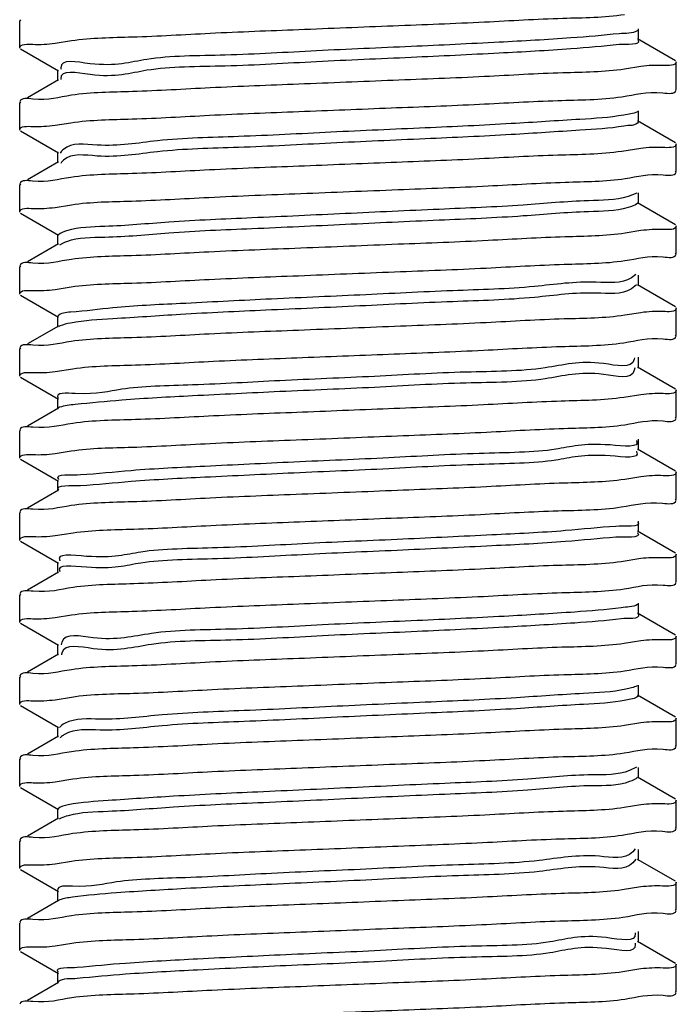
# Model space of a CAD drawing. Extents: x -1069802 to 3709200, y -1510837 to 973127.
# Drawn here: x 999316 to 999360, y -1281757 to -1281691 of the extents above; entities that cross this region are included whole.
import ezdxf

# ---------------------------------------------------------------- set-up
doc = ezdxf.new("R2010")
doc.units = 0
doc.header["$LTSCALE"] = 1000
doc.header["$MEASUREMENT"] = 0

msp = doc.modelspace()

# ---------------------------------------------------------------- linework, layer by layer
at = {"color": 0, "linetype": 'Continuous'}
for p, q in [((999316.091, -1281691.323), (999316.039, -1281691.383)), ((999316.039, -1281693.203), (999316.039, -1281691.383)), ((999357.209, -1281692.657), (999357.209, -1281691.929)), ((999318.393, -1281692.884), (999319.481, -1281692.709)), ((999359.68, -1281694.054), (999357.151, -1281692.59)), ((999316.091, -1281693.263), (999318.62, -1281694.727)), ((999359.731, -1281695.934), (999359.731, -1281694.114)), ((999318.562, -1281694.66), (999318.562, -1281695.388)), ((999357.378, -1281694.433), (999356.294, -1281694.608)), ((999318.62, -1281695.32), (999316.55, -1281696.519)), ((999318.779, -1281695.258), (999318.783, -1281695.294)), ((999359.68, -1281695.994), (999359.731, -1281695.934)), ((999316.091, -1281696.785), (999316.039, -1281696.844)), ((999316.039, -1281698.665), (999316.039, -1281696.844)), ((999357.209, -1281698.119), (999357.209, -1281697.391)), ((999318.392, -1281698.343), (999319.443, -1281698.173)), ((999359.68, -1281699.515), (999357.151, -1281698.051)), ((999316.091, -1281698.725), (999318.62, -1281700.189)), ((999359.731, -1281701.396), (999359.731, -1281699.575)), ((999318.562, -1281700.121), (999318.562, -1281700.849)), ((999357.373, -1281699.883), (999356.104, -1281700.083)), ((999318.62, -1281700.782), (999316.55, -1281701.98)), ((999318.832, -1281700.795), (999318.767, -1281700.88)), ((999318.85, -1281700.774), (999318.832, -1281700.795)), ((999359.68, -1281701.455), (999359.731, -1281701.396)), ((999316.091, -1281702.246), (999316.039, -1281702.306)), ((999316.039, -1281704.126), (999316.039, -1281702.306)), ((999357.109, -1281702.853), (999356.522, -1281703.084)), ((999357.209, -1281703.58), (999357.209, -1281702.852)), ((999359.68, -1281704.977), (999357.151, -1281703.513)), ((999316.091, -1281704.186), (999318.62, -1281705.65)), ((999318.394, -1281703.807), (999319.486, -1281703.631)), ((999357.379, -1281705.359), (999356.337, -1281705.528)), ((999359.731, -1281706.857), (999359.731, -1281705.037)), ((999318.562, -1281705.583), (999318.562, -1281706.311)), ((999318.62, -1281706.243), (999316.55, -1281707.442)), ((999318.769, -1281706.27), (999318.68, -1281706.326)), ((999318.8, -1281706.253), (999318.769, -1281706.27)), ((999359.68, -1281706.917), (999359.731, -1281706.857)), ((999316.091, -1281707.708), (999316.039, -1281707.767)), ((999316.039, -1281709.588), (999316.039, -1281707.767)), ((999357.042, -1281708.278), (999356.753, -1281708.503)), ((999357.209, -1281709.042), (999357.209, -1281708.314)), ((999318.393, -1281709.268), (999319.465, -1281709.095)), ((999357.085, -1281708.954), (999356.753, -1281709.231)), ((999359.68, -1281710.438), (999357.151, -1281708.974)), ((999316.091, -1281709.648), (999318.62, -1281711.112)), ((999359.731, -1281712.319), (999359.731, -1281710.498)), ((999318.562, -1281711.044), (999318.562, -1281711.773)), ((999357.378, -1281710.818), (999356.306, -1281710.992)), ((999318.62, -1281711.705), (999316.55, -1281712.903)), ((999318.723, -1281711.702), (999318.639, -1281711.74)), ((999359.68, -1281712.378), (999359.731, -1281712.319)), ((999316.091, -1281713.169), (999316.039, -1281713.229)), ((999316.039, -1281715.049), (999316.039, -1281713.229)), ((999356.958, -1281713.818), (999356.938, -1281713.921)), ((999357.209, -1281714.503), (999357.209, -1281713.775)), ((999318.395, -1281714.736), (999319.568, -1281714.549)), ((999356.964, -1281714.489), (999356.938, -1281714.649)), ((999359.68, -1281715.9), (999357.151, -1281714.436)), ((999316.091, -1281715.109), (999318.62, -1281716.573)), ((999359.731, -1281717.78), (999359.731, -1281715.96)), ((999318.562, -1281716.506), (999318.562, -1281717.234)), ((999357.377, -1281716.276), (999356.237, -1281716.458)), ((999318.62, -1281717.166), (999316.55, -1281718.365)), ((999318.688, -1281717.118), (999318.612, -1281717.151)), ((999359.68, -1281717.84), (999359.731, -1281717.78)), ((999316.091, -1281718.631), (999316.039, -1281718.69)), ((999316.039, -1281720.511), (999316.039, -1281718.69)), ((999357.209, -1281719.965), (999357.209, -1281719.237)), ((999359.68, -1281721.361), (999357.151, -1281719.897)), ((999316.091, -1281720.571), (999318.62, -1281722.035)), ((999318.393, -1281720.191), (999319.464, -1281720.018)), ((999357.378, -1281721.741), (999356.301, -1281721.915)), ((999359.731, -1281723.242), (999359.731, -1281721.421)), ((999318.562, -1281721.967), (999318.562, -1281722.696)), ((999318.62, -1281722.628), (999316.55, -1281723.826)), ((999359.68, -1281723.302), (999359.731, -1281723.242)), ((999316.091, -1281724.092), (999316.039, -1281724.152)), ((999316.039, -1281725.972), (999316.039, -1281724.152)), ((999357.209, -1281725.426), (999357.209, -1281724.698)), ((999318.396, -1281725.66), (999319.588, -1281725.47)), ((999359.68, -1281726.823), (999357.151, -1281725.359)), ((999316.091, -1281726.032), (999318.62, -1281727.496)), ((999357.372, -1281727.189), (999356.071, -1281727.393)), ((999359.731, -1281728.703), (999359.731, -1281726.883)), ((999318.562, -1281727.429), (999318.562, -1281728.157)), ((999318.62, -1281728.089), (999316.55, -1281729.288)), ((999359.68, -1281728.763), (999359.731, -1281728.703)), ((999316.091, -1281729.554), (999316.039, -1281729.613)), ((999316.039, -1281731.434), (999316.039, -1281729.613)), ((999357.209, -1281730.888), (999357.209, -1281730.16)), ((999318.393, -1281731.114), (999319.477, -1281730.94)), ((999359.68, -1281732.284), (999357.151, -1281730.82)), ((999316.091, -1281731.494), (999318.62, -1281732.958)), ((999359.731, -1281734.165), (999359.731, -1281732.344)), ((999318.562, -1281732.89), (999318.562, -1281733.619)), ((999357.377, -1281732.662), (999356.27, -1281732.84)), ((999318.62, -1281733.551), (999316.55, -1281734.75)), ((999318.831, -1281733.508), (999318.813, -1281733.587)), ((999359.68, -1281734.225), (999359.731, -1281734.165)), ((999316.091, -1281735.015), (999316.039, -1281735.075)), ((999316.039, -1281736.895), (999316.039, -1281735.075)), ((999357.209, -1281736.349), (999357.209, -1281735.621)), ((999359.68, -1281737.746), (999357.151, -1281736.282)), ((999316.091, -1281736.955), (999318.62, -1281738.419)), ((999318.393, -1281736.577), (999319.491, -1281736.4)), ((999357.378, -1281738.125), (999356.292, -1281738.3)), ((999359.731, -1281739.626), (999359.731, -1281737.806)), ((999318.562, -1281738.352), (999318.562, -1281739.08)), ((999318.62, -1281739.012), (999316.55, -1281740.211)), ((999318.805, -1281739.042), (999318.723, -1281739.115)), ((999318.83, -1281739.022), (999318.805, -1281739.042)), ((999359.68, -1281739.686), (999359.731, -1281739.626)), ((999316.091, -1281740.477), (999316.039, -1281740.536)), ((999316.039, -1281742.357), (999316.039, -1281740.536)), ((999357.087, -1281741.065), (999356.625, -1281741.297)), ((999357.209, -1281741.811), (999357.209, -1281741.083)), ((999318.396, -1281742.044), (999319.584, -1281741.855)), ((999359.68, -1281743.207), (999357.151, -1281741.743)), ((999316.091, -1281742.417), (999318.62, -1281743.881)), ((999359.731, -1281745.088), (999359.731, -1281743.267)), ((999318.562, -1281743.813), (999318.562, -1281744.542)), ((999357.377, -1281743.585), (999356.273, -1281743.763)), ((999318.62, -1281744.474), (999316.55, -1281745.673)), ((999318.747, -1281744.491), (999318.66, -1281744.537)), ((999318.782, -1281744.475), (999318.747, -1281744.491)), ((999359.68, -1281745.148), (999359.731, -1281745.088)), ((999316.091, -1281745.938), (999316.039, -1281745.998)), ((999316.039, -1281747.819), (999316.039, -1281745.998)), ((999356.997, -1281746.516), (999356.837, -1281746.715)), ((999357.209, -1281747.272), (999357.209, -1281746.544)), ((999318.393, -1281747.499), (999319.478, -1281747.324)), ((999357.03, -1281747.186), (999356.837, -1281747.443)), ((999359.68, -1281748.669), (999357.151, -1281747.205)), ((999316.091, -1281747.878), (999318.62, -1281749.342)), ((999359.731, -1281750.549), (999359.731, -1281748.729)), ((999318.562, -1281749.275), (999318.562, -1281750.003)), ((999357.374, -1281749.039), (999356.138, -1281749.234)), ((999318.62, -1281749.936), (999316.55, -1281751.134)), ((999318.705, -1281749.906), (999318.623, -1281749.941)), ((999359.68, -1281750.609), (999359.731, -1281750.549)), ((999316.091, -1281751.4), (999316.039, -1281751.46)), ((999316.039, -1281753.28), (999316.039, -1281751.46)), ((999357.209, -1281752.734), (999357.209, -1281752.006)), ((999356.996, -1281752.105), (999357.001, -1281752.133)), ((999359.68, -1281754.13), (999357.151, -1281752.666)), ((999316.091, -1281753.34), (999318.62, -1281754.804)), ((999318.394, -1281752.963), (999319.514, -1281752.783)), ((999356.987, -1281752.795), (999357.001, -1281752.861)), ((999357.375, -1281754.503), (999356.183, -1281754.693)), ((999359.731, -1281756.011), (999359.731, -1281754.19)), ((999318.562, -1281754.736), (999318.562, -1281755.465)), ((999318.62, -1281755.397), (999316.55, -1281756.596)), ((999359.68, -1281756.071), (999359.731, -1281756.011))]:
    msp.add_line(p, q, dxfattribs=at)
for points, start_tangent, end_tangent in [([(999319.481, -1281692.709), (999323.538, -1281692.461), (999328.711, -1281692.215), (999334.607, -1281691.969), (999340.899, -1281691.718), (999346.965, -1281691.465), (999352.181, -1281691.218), (999356.294, -1281690.967)], (0.989081, 0.147371), (0.989041, 0.147641)), ([(999355.921, -1281692.248), (999352.724, -1281692.533), (999347.944, -1281692.818), (999342.092, -1281693.104), (999335.79, -1281693.389), (999329.712, -1281693.674), (999324.506, -1281693.959), (999320.727, -1281694.244), (999318.779, -1281694.529), (999318.791, -1281694.608)], (-0.994402, -0.105662), (0.22131, -0.975204)), ([(999357.172, -1281692.026), (999355.921, -1281692.248)], (-0.7979, -0.60279), (-0.994402, -0.105662)), ([(999316.039, -1281693.203), (999316.917, -1281692.956)], (0, 1), (0.999346, -0.036148)), ([(999316.917, -1281692.956), (999318.393, -1281692.884)], (0.999346, -0.036148), (0.990823, 0.135165)), ([(999355.921, -1281692.976), (999352.724, -1281693.262), (999347.944, -1281693.547), (999342.092, -1281693.832), (999335.79, -1281694.117), (999329.712, -1281694.402), (999324.506, -1281694.687), (999320.727, -1281694.973), (999318.779, -1281695.258)], (-0.994402, -0.105662), (0.089672, -0.995971)), ([(999357.185, -1281692.679), (999357.194, -1281692.691), (999355.921, -1281692.976)], (0.666242, -0.745735), (-0.994402, -0.105662)), ([(999358.86, -1281694.36), (999357.378, -1281694.433)], (-0.99937, 0.035504), (-0.990761, -0.135622)), ([(999359.731, -1281694.114), (999358.86, -1281694.36)], (0, -1), (-0.99937, 0.035504)), ([(999356.294, -1281694.608), (999352.181, -1281694.859), (999346.965, -1281695.106), (999340.899, -1281695.359), (999334.607, -1281695.61), (999328.711, -1281695.856), (999323.538, -1281696.102), (999319.481, -1281696.35)], (-0.989041, -0.147641), (-0.989081, -0.147371)), ([(999319.481, -1281696.35), (999316.917, -1281696.597), (999316.05, -1281696.771)], (-0.989081, -0.147371), (-0.307172, -0.951654)), ([(999356.104, -1281696.442), (999358.831, -1281696.184), (999359.721, -1281696.007)], (0.989245, 0.146266), (0.297147, 0.954832)), ([(999319.443, -1281698.173), (999323.518, -1281697.923), (999328.661, -1281697.678), (999334.603, -1281697.431), (999340.756, -1281697.185), (999346.638, -1281696.941), (999351.85, -1281696.697), (999356.104, -1281696.442)], (0.989075, 0.147416), (0.989245, 0.146266)), ([(999356.244, -1281697.666), (999353.323, -1281697.951), (999348.754, -1281698.237), (999343.026, -1281698.522), (999336.75, -1281698.807), (999330.595, -1281699.092), (999325.218, -1281699.377), (999321.192, -1281699.662), (999318.946, -1281699.948), (999318.732, -1281700.21)], (-0.983804, -0.179247), (-0.462473, -0.886634)), ([(999357.142, -1281697.441), (999356.244, -1281697.666)], (-0.886938, -0.461889), (-0.983804, -0.179247)), ([(999316.894, -1281698.421), (999318.392, -1281698.343)], (0.999434, -0.033647), (0.990385, 0.138338)), ([(999357.205, -1281698.117), (999356.244, -1281698.395)], (-0.397683, -0.917523), (-0.983804, -0.179247)), ([(999316.039, -1281698.665), (999316.894, -1281698.421)], (0, 1), (0.999434, -0.033647)), ([(999356.244, -1281698.395), (999353.323, -1281698.68), (999348.754, -1281698.965), (999343.026, -1281699.25), (999336.75, -1281699.535), (999330.595, -1281699.82), (999325.218, -1281700.106), (999321.192, -1281700.391), (999318.946, -1281700.676), (999318.85, -1281700.774)], (-0.983804, -0.179247), (-0.66302, -0.748601)), ([(999359.731, -1281699.575), (999358.831, -1281699.825)], (0, -1), (-0.999201, 0.039963)), ([(999356.104, -1281700.083), (999351.85, -1281700.338), (999346.638, -1281700.582), (999340.756, -1281700.826), (999334.603, -1281701.072), (999328.661, -1281701.319), (999323.518, -1281701.564), (999319.443, -1281701.814)], (-0.989245, -0.146266), (-0.989075, -0.147416)), ([(999358.831, -1281699.825), (999357.373, -1281699.883)], (-0.999201, 0.039963), (-0.99245, -0.122653)), ([(999356.337, -1281701.887), (999358.866, -1281701.641), (999359.721, -1281701.469)], (0.989074, 0.147423), (0.312691, 0.949855)), ([(999319.443, -1281701.814), (999316.894, -1281702.062), (999316.051, -1281702.233)], (-0.989075, -0.147416), (-0.317122, -0.948385)), ([(999319.486, -1281703.631), (999323.469, -1281703.387), (999328.62, -1281703.142), (999334.737, -1281702.887), (999341.213, -1281702.628), (999347.213, -1281702.378), (999352.334, -1281702.133), (999356.337, -1281701.887)], (0.989159, 0.146849), (0.989074, 0.147423)), ([(999356.522, -1281703.084), (999353.883, -1281703.37), (999349.537, -1281703.655), (999343.949, -1281703.94), (999337.713, -1281704.225), (999331.496, -1281704.51), (999325.961, -1281704.795), (999321.698, -1281705.081), (999319.161, -1281705.366), (999318.628, -1281705.643)], (-0.956192, -0.292739), (-0.671026, -0.741434)), ([(999357.164, -1281703.538), (999356.522, -1281703.813)], (-0.689068, -0.724696), (-0.956192, -0.292739)), ([(999316.039, -1281704.126), (999316.92, -1281703.879)], (0, 1), (0.999337, -0.036416)), ([(999316.92, -1281703.879), (999318.394, -1281703.807)], (0.999337, -0.036416), (0.990859, 0.1349)), ([(999356.522, -1281703.813), (999353.883, -1281704.098), (999349.537, -1281704.383), (999343.949, -1281704.668), (999337.713, -1281704.953), (999331.496, -1281705.239), (999325.961, -1281705.524), (999321.698, -1281705.809), (999319.161, -1281706.094), (999318.8, -1281706.253)], (-0.956192, -0.292739), (-0.882688, -0.469959)), ([(999356.337, -1281705.528), (999352.334, -1281705.774), (999347.213, -1281706.019), (999341.213, -1281706.269), (999334.737, -1281706.528), (999328.62, -1281706.783), (999323.469, -1281707.028), (999319.486, -1281707.272)], (-0.989074, -0.147423), (-0.989159, -0.146849)), ([(999358.866, -1281705.282), (999357.379, -1281705.359)], (-0.999403, 0.034545), (-0.99035, -0.138591)), ([(999359.731, -1281705.037), (999358.866, -1281705.282)], (0, -1), (-0.999403, 0.034545)), ([(999319.486, -1281707.272), (999316.92, -1281707.52), (999316.05, -1281707.694)], (-0.989159, -0.146849), (-0.305988, -0.952035)), ([(999319.465, -1281709.095), (999323.502, -1281708.847), (999328.655, -1281708.602), (999334.581, -1281708.355), (999340.987, -1281708.099), (999347.086, -1281707.845), (999352.268, -1281707.598), (999356.306, -1281707.351)], (0.98908, 0.147378), (0.989075, 0.147412)), ([(999356.306, -1281707.351), (999358.857, -1281707.104), (999359.721, -1281706.93)], (0.989075, 0.147412), (0.308973, 0.951071)), ([(999356.753, -1281708.503), (999354.403, -1281708.788), (999350.291, -1281709.073), (999344.856, -1281709.358), (999338.677, -1281709.643), (999332.413, -1281709.928), (999326.734, -1281710.214), (999322.244, -1281710.499), (999319.422, -1281710.784), (999318.578, -1281711.057)], (-0.846853, -0.531828), (-0.623472, -0.781846)), ([(999316.039, -1281709.588), (999316.913, -1281709.341)], (0, 1), (0.999367, -0.035584)), ([(999316.913, -1281709.341), (999318.393, -1281709.268)], (0.999367, -0.035584), (0.990658, 0.136367)), ([(999356.753, -1281709.231), (999354.403, -1281709.516), (999350.291, -1281709.801), (999344.856, -1281710.086), (999338.677, -1281710.372), (999332.413, -1281710.657), (999326.734, -1281710.942), (999322.244, -1281711.227), (999319.422, -1281711.512), (999318.723, -1281711.702)], (-0.846853, -0.531828), (-0.930165, -0.367142)), ([(999358.857, -1281710.745), (999357.378, -1281710.818)], (-0.999365, 0.035635), (-0.990664, -0.136329)), ([(999359.731, -1281710.498), (999358.857, -1281710.745)], (0, -1), (-0.999365, 0.035635)), ([(999356.306, -1281710.992), (999352.268, -1281711.239), (999347.086, -1281711.486), (999340.987, -1281711.74), (999334.581, -1281711.996), (999328.655, -1281712.243), (999323.502, -1281712.488), (999319.465, -1281712.736)], (-0.989075, -0.147412), (-0.98908, -0.147378)), ([(999319.465, -1281712.736), (999316.913, -1281712.982), (999316.05, -1281713.156)], (-0.98908, -0.147378), (-0.309079, -0.951036)), ([(999356.237, -1281712.817), (999358.862, -1281712.565), (999359.721, -1281712.392)], (0.989154, 0.146885), (0.310543, 0.950559)), ([(999319.568, -1281714.549), (999323.746, -1281714.296), (999328.937, -1281714.051), (999334.855, -1281713.805), (999340.966, -1281713.561), (999346.893, -1281713.315), (999352.075, -1281713.07), (999356.237, -1281712.817)], (0.989183, 0.146685), (0.989154, 0.146885)), ([(999356.938, -1281713.921), (999354.882, -1281714.206), (999351.014, -1281714.491), (999345.745, -1281714.776), (999339.638, -1281715.061), (999333.344, -1281715.347), (999327.534, -1281715.632), (999322.829, -1281715.917), (999319.729, -1281716.202), (999318.566, -1281716.487), (999318.572, -1281716.499)], (-0.267154, -0.963654), (0.566746, -0.823892)), ([(999316.916, -1281714.802), (999318.395, -1281714.736)], (0.999317, -0.036952), (0.991539, 0.129808)), ([(999356.938, -1281714.649), (999354.882, -1281714.934), (999351.014, -1281715.219), (999345.745, -1281715.505), (999339.638, -1281715.79), (999333.344, -1281716.075), (999327.534, -1281716.36), (999322.829, -1281716.645), (999319.729, -1281716.93), (999318.688, -1281717.118)], (-0.267154, -0.963654), (-0.94265, -0.333784)), ([(999316.039, -1281715.049), (999316.916, -1281714.802)], (0, 1), (0.999317, -0.036952)), ([(999359.731, -1281715.96), (999358.862, -1281716.206)], (0, -1), (-0.999356, 0.035889)), ([(999356.237, -1281716.458), (999352.075, -1281716.711), (999346.893, -1281716.956), (999340.966, -1281717.202), (999334.855, -1281717.446), (999328.937, -1281717.692), (999323.746, -1281717.937), (999319.568, -1281718.19)], (-0.989154, -0.146885), (-0.989183, -0.146685)), ([(999358.862, -1281716.206), (999357.377, -1281716.276)], (-0.999356, 0.035889), (-0.991224, -0.132195)), ([(999356.301, -1281718.274), (999358.856, -1281718.027), (999359.721, -1281717.853)], (0.989077, 0.1474), (0.308461, 0.951237)), ([(999319.568, -1281718.19), (999316.916, -1281718.443), (999316.05, -1281718.617)], (-0.989183, -0.146685), (-0.306875, -0.95175)), ([(999319.464, -1281720.018), (999323.516, -1281719.77), (999328.71, -1281719.522), (999334.807, -1281719.268), (999341.189, -1281719.014), (999347.096, -1281718.767), (999352.256, -1281718.522), (999356.301, -1281718.274)], (0.989064, 0.147486), (0.989077, 0.1474)), ([(999357.072, -1281719.334), (999357.075, -1281719.339), (999355.32, -1281719.624), (999351.705, -1281719.909), (999346.615, -1281720.194), (999340.595, -1281720.48), (999334.286, -1281720.765), (999328.36, -1281721.05), (999323.451, -1281721.335), (999320.081, -1281721.62)], (0.5147, -0.85737), (-0.998091, -0.061754)), ([(999357.072, -1281719.334), (999357.078, -1281719.344)], (0.514699, -0.857371), (0.482423, -0.875938)), ([(999316.039, -1281720.511), (999316.912, -1281720.264)], (0, 1), (0.99937, -0.035485)), ([(999316.912, -1281720.264), (999318.393, -1281720.191)], (0.99937, -0.035485), (0.990648, 0.136442)), ([(999357.075, -1281720.067), (999355.32, -1281720.352), (999351.705, -1281720.638), (999346.615, -1281720.923), (999340.595, -1281721.208), (999334.286, -1281721.493), (999328.36, -1281721.778), (999323.451, -1281722.063), (999320.081, -1281722.349)], (0.499807, -0.866137), (-0.998091, -0.061754)), ([(999357.067, -1281720.055), (999357.075, -1281720.067)], (0.536578, -0.84385), (0.499807, -0.866137)), ([(999320.081, -1281721.62), (999318.611, -1281721.905), (999318.619, -1281721.914)], (-0.998091, -0.061754), (0.682704, -0.730695)), ([(999356.301, -1281721.915), (999352.256, -1281722.163), (999347.096, -1281722.408), (999341.189, -1281722.655), (999334.807, -1281722.909), (999328.71, -1281723.163), (999323.516, -1281723.411), (999319.464, -1281723.659)], (-0.989077, -0.1474), (-0.989064, -0.147486)), ([(999358.856, -1281721.668), (999357.378, -1281721.741)], (-0.999359, 0.03579), (-0.990711, -0.135984)), ([(999359.731, -1281721.421), (999358.856, -1281721.668)], (0, -1), (-0.999359, 0.03579)), ([(999320.081, -1281722.349), (999318.612, -1281722.635)], (-0.998091, -0.061754), (0.631649, -0.775254)), ([(999319.464, -1281723.659), (999316.912, -1281723.905), (999316.05, -1281724.079)], (-0.989064, -0.147486), (-0.309519, -0.950893)), ([(999319.588, -1281725.47), (999323.632, -1281725.225), (999328.748, -1281724.982), (999334.654, -1281724.736), (999340.76, -1281724.492), (999346.696, -1281724.246), (999351.864, -1281724.004), (999356.071, -1281723.752)], (0.989262, 0.146152), (0.98929, 0.145962)), ([(999356.071, -1281723.752), (999358.812, -1281723.495), (999359.721, -1281723.314)], (0.98929, 0.145962), (0.289685, 0.957122)), ([(999355.713, -1281725.042), (999352.361, -1281725.327), (999347.464, -1281725.613), (999341.545, -1281725.898), (999335.237, -1281726.183), (999329.21, -1281726.468), (999324.109, -1281726.753), (999320.478, -1281727.038), (999318.703, -1281727.324), (999318.712, -1281727.339)], (-0.9978, -0.066302), (0.512916, -0.858439)), ([(999357.163, -1281724.756), (999355.713, -1281725.042)], (0.631496, -0.775379), (-0.9978, -0.066302)), ([(999316.039, -1281725.972), (999316.941, -1281725.722)], (0, 1), (0.999228, -0.039277)), ([(999316.941, -1281725.722), (999318.396, -1281725.66)], (0.999228, -0.039277), (0.991813, 0.127699)), ([(999355.713, -1281725.771), (999352.361, -1281726.056), (999347.464, -1281726.341), (999341.545, -1281726.626), (999335.237, -1281726.911), (999329.21, -1281727.196), (999324.109, -1281727.482), (999320.478, -1281727.767), (999318.703, -1281728.052)], (-0.9978, -0.066302), (0.470028, -0.882652)), ([(999357.156, -1281725.476), (999357.164, -1281725.485), (999355.713, -1281725.771)], (0.685578, -0.727999), (-0.9978, -0.066302)), ([(999358.812, -1281727.136), (999357.372, -1281727.189)], (-0.999122, 0.041894), (-0.992805, -0.119744)), ([(999359.731, -1281726.883), (999358.812, -1281727.136)], (0, -1), (-0.999122, 0.041894)), ([(999356.071, -1281727.393), (999351.864, -1281727.645), (999346.696, -1281727.887), (999340.76, -1281728.133), (999334.654, -1281728.377), (999328.748, -1281728.623), (999323.632, -1281728.866), (999319.588, -1281729.111)], (-0.98929, -0.145962), (-0.989262, -0.146152)), ([(999318.701, -1281728.048), (999318.703, -1281728.052)], (0.457514, -0.889202), (0.470027, -0.882652)), ([(999319.588, -1281729.111), (999316.941, -1281729.363), (999316.05, -1281729.541)], (-0.989262, -0.146152), (-0.296953, -0.954892)), ([(999356.27, -1281729.199), (999358.859, -1281728.95), (999359.721, -1281728.776)], (0.98906, 0.147515), (0.309217, 0.950991)), ([(999319.477, -1281730.94), (999323.522, -1281730.692), (999328.695, -1281730.446), (999334.604, -1281730.2), (999340.844, -1281729.951), (999346.894, -1281729.699), (999352.123, -1281729.452), (999356.27, -1281729.199)], (0.989096, 0.14727), (0.98906, 0.147515)), ([(999356.063, -1281730.461), (999352.981, -1281730.746), (999348.288, -1281731.031), (999342.487, -1281731.316), (999336.194, -1281731.601), (999330.082, -1281731.886), (999324.802, -1281732.172), (999320.918, -1281732.457), (999318.843, -1281732.742), (999318.804, -1281732.917)], (-0.99091, -0.134523), (-0.110682, -0.993856)), ([(999357.157, -1281730.239), (999356.063, -1281730.461)], (-0.872777, -0.488119), (-0.99091, -0.134523)), ([(999316.914, -1281731.187), (999318.393, -1281731.114)], (0.999358, -0.035813), (0.990763, 0.135601)), ([(999357.201, -1281730.893), (999357.206, -1281730.904), (999356.063, -1281731.189)], (0.530135, -0.847913), (-0.99091, -0.134523)), ([(999316.039, -1281731.434), (999316.914, -1281731.187)], (0, 1), (0.999358, -0.035813)), ([(999356.063, -1281731.189), (999352.981, -1281731.474), (999348.288, -1281731.759), (999342.487, -1281732.044), (999336.194, -1281732.329), (999330.082, -1281732.615), (999324.802, -1281732.9), (999320.918, -1281733.185), (999318.843, -1281733.47), (999318.837, -1281733.49)], (-0.99091, -0.134523), (-0.301481, -0.953472)), ([(999359.731, -1281732.344), (999358.859, -1281732.591)], (0, -1), (-0.999355, 0.035916)), ([(999356.27, -1281732.84), (999352.123, -1281733.093), (999346.894, -1281733.34), (999340.844, -1281733.592), (999334.604, -1281733.841), (999328.695, -1281734.087), (999323.522, -1281734.333), (999319.477, -1281734.581)], (-0.98906, -0.147515), (-0.989096, -0.14727)), ([(999358.859, -1281732.591), (999357.377, -1281732.662)], (-0.999355, 0.035916), (-0.990975, -0.13405)), ([(999318.837, -1281733.49), (999318.831, -1281733.508)], (-0.301482, -0.953472), (-0.278626, -0.9604)), ([(999356.292, -1281734.659), (999358.855, -1281734.412), (999359.721, -1281734.238)], (0.989086, 0.147338), (0.307926, 0.95141)), ([(999319.477, -1281734.581), (999316.914, -1281734.828), (999316.05, -1281735.002)], (-0.989096, -0.14727), (-0.308488, -0.951228)), ([(999319.491, -1281736.4), (999323.619, -1281736.149), (999328.845, -1281735.901), (999334.904, -1281735.649), (999341.167, -1281735.399), (999347.065, -1281735.153), (999352.24, -1281734.907), (999356.292, -1281734.659)], (0.989059, 0.147524), (0.989086, 0.147338)), ([(999357.13, -1281735.651), (999356.367, -1281735.879)], (-0.878244, -0.478212), (-0.975692, -0.219145)), ([(999356.367, -1281735.879), (999353.563, -1281736.164), (999349.087, -1281736.449), (999343.416, -1281736.734), (999337.156, -1281737.019), (999330.973, -1281737.305), (999325.527, -1281737.59), (999321.4, -1281737.875), (999319.031, -1281738.16), (999318.679, -1281738.437)], (-0.975692, -0.219145), (-0.590648, -0.806929)), ([(999357.191, -1281736.334), (999356.367, -1281736.607)], (-0.640023, -0.768356), (-0.975692, -0.219145)), ([(999316.039, -1281736.895), (999316.911, -1281736.649)], (0, 1), (0.999362, -0.035727)), ([(999316.911, -1281736.649), (999318.393, -1281736.577)], (0.999362, -0.035727), (0.990885, 0.134707)), ([(999356.367, -1281736.607), (999353.563, -1281736.892), (999349.087, -1281737.177), (999343.416, -1281737.462), (999337.156, -1281737.748), (999330.973, -1281738.033), (999325.527, -1281738.318), (999321.4, -1281738.603), (999319.031, -1281738.888), (999318.83, -1281739.022)], (-0.975692, -0.219145), (-0.794754, -0.606932)), ([(999356.292, -1281738.3), (999352.24, -1281738.548), (999347.065, -1281738.794), (999341.167, -1281739.04), (999334.904, -1281739.29), (999328.845, -1281739.542), (999323.619, -1281739.79), (999319.491, -1281740.041)], (-0.989086, -0.147338), (-0.989059, -0.147524)), ([(999358.855, -1281738.053), (999357.378, -1281738.125)], (-0.999352, 0.035983), (-0.990791, -0.135397)), ([(999359.731, -1281737.806), (999358.855, -1281738.053)], (0, -1), (-0.999352, 0.035983)), ([(999319.491, -1281740.041), (999316.911, -1281740.29), (999316.05, -1281740.463)], (-0.989059, -0.147524), (-0.309564, -0.950879)), ([(999319.584, -1281741.855), (999323.645, -1281741.609), (999328.853, -1281741.362), (999334.841, -1281741.113), (999341.024, -1281740.866), (999347, -1281740.618), (999352.197, -1281740.371), (999356.273, -1281740.122)], (0.989209, 0.146514), (0.989081, 0.147376)), ([(999356.273, -1281740.122), (999358.849, -1281739.874), (999359.721, -1281739.699)], (0.989081, 0.147376), (0.305277, 0.952264)), ([(999356.625, -1281741.297), (999354.107, -1281741.582), (999349.858, -1281741.867), (999344.332, -1281742.152), (999338.119, -1281742.438), (999331.881, -1281742.723), (999326.283, -1281743.008), (999321.923, -1281743.293), (999319.265, -1281743.578), (999318.603, -1281743.852)], (-0.929253, -0.369445), (-0.689124, -0.724644)), ([(999316.039, -1281742.357), (999316.945, -1281742.106)], (0, 1), (0.999216, -0.039597)), ([(999316.945, -1281742.106), (999318.396, -1281742.044)], (0.999216, -0.039597), (0.991812, 0.127705)), ([(999356.625, -1281742.025), (999354.107, -1281742.31), (999349.858, -1281742.595), (999344.332, -1281742.881), (999338.119, -1281743.166), (999331.881, -1281743.451), (999326.283, -1281743.736), (999321.923, -1281744.021), (999319.265, -1281744.306), (999318.782, -1281744.475)], (-0.929253, -0.369445), (-0.914981, -0.403497)), ([(999357.138, -1281741.747), (999356.625, -1281742.025)], (-0.667657, -0.744469), (-0.929253, -0.369445)), ([(999358.849, -1281743.515), (999357.377, -1281743.585)], (-0.999325, 0.036734), (-0.990988, -0.13395)), ([(999359.731, -1281743.267), (999358.849, -1281743.515)], (0, -1), (-0.999325, 0.036734)), ([(999356.273, -1281743.763), (999352.197, -1281744.012), (999347, -1281744.259), (999341.024, -1281744.507), (999334.841, -1281744.754), (999328.853, -1281745.003), (999323.645, -1281745.25), (999319.584, -1281745.496)], (-0.989081, -0.147376), (-0.989209, -0.146514)), ([(999319.584, -1281745.496), (999316.945, -1281745.747), (999316.05, -1281745.925)], (-0.989209, -0.146514), (-0.295405, -0.955372)), ([(999356.138, -1281745.593), (999358.817, -1281745.34), (999359.721, -1281745.16)], (0.989263, 0.146147), (0.292032, 0.956409)), ([(999319.478, -1281747.324), (999323.531, -1281747.076), (999328.704, -1281746.83), (999334.675, -1281746.581), (999340.85, -1281746.335), (999346.843, -1281746.086), (999352.046, -1281745.84), (999356.138, -1281745.593)], (0.989079, 0.147384), (0.989263, 0.146147)), ([(999356.837, -1281746.715), (999354.61, -1281747), (999350.599, -1281747.285), (999345.232, -1281747.571), (999339.082, -1281747.856), (999332.804, -1281748.141), (999327.067, -1281748.426), (999322.485, -1281748.711), (999319.546, -1281748.996), (999318.562, -1281749.275)], (-0.704597, -0.709608), (-0.019339, -0.999813)), ([(999316.916, -1281747.571), (999318.393, -1281747.499)], (0.999351, -0.036022), (0.990786, 0.135436)), ([(999356.837, -1281747.443), (999354.61, -1281747.728), (999350.599, -1281748.014), (999345.232, -1281748.299), (999339.082, -1281748.584), (999332.804, -1281748.869), (999327.067, -1281749.154), (999322.485, -1281749.439), (999319.546, -1281749.725), (999318.705, -1281749.906)], (-0.704597, -0.709608), (-0.941431, -0.337206)), ([(999316.039, -1281747.819), (999316.916, -1281747.571)], (0, 1), (0.999351, -0.036022)), ([(999359.731, -1281748.729), (999358.817, -1281748.981)], (0, -1), (-0.999168, 0.040787)), ([(999356.138, -1281749.234), (999352.046, -1281749.481), (999346.843, -1281749.727), (999340.85, -1281749.976), (999334.675, -1281750.222), (999328.704, -1281750.471), (999323.531, -1281750.717), (999319.478, -1281750.965)], (-0.989263, -0.146147), (-0.989079, -0.147384)), ([(999358.817, -1281748.981), (999357.374, -1281749.039)], (-0.999168, 0.040787), (-0.992249, -0.124262)), ([(999356.183, -1281751.052), (999358.851, -1281750.797), (999359.721, -1281750.622)], (0.989195, 0.146606), (0.305587, 0.952164)), ([(999319.478, -1281750.965), (999316.916, -1281751.212), (999316.05, -1281751.386)], (-0.989079, -0.147384), (-0.307595, -0.951518)), ([(999319.514, -1281752.783), (999323.652, -1281752.531), (999328.826, -1281752.286), (999334.757, -1281752.04), (999340.872, -1281751.795), (999346.784, -1281751.55), (999351.982, -1281751.305), (999356.183, -1281751.052)], (0.98914, 0.146975), (0.989195, 0.146606)), ([(999357.001, -1281752.133), (999355.072, -1281752.418), (999351.309, -1281752.704), (999346.114, -1281752.989), (999340.042, -1281753.274), (999333.739, -1281753.559), (999327.879, -1281753.844), (999323.086, -1281754.129), (999319.872, -1281754.415)], (0.147183, -0.989109), (-0.994847, -0.101391)), ([(999316.039, -1281753.28), (999316.906, -1281753.034)], (0, 1), (0.999371, -0.035449)), ([(999316.906, -1281753.034), (999318.394, -1281752.963)], (0.999371, -0.035449), (0.991046, 0.13352)), ([(999357.001, -1281752.861), (999355.072, -1281753.147), (999351.309, -1281753.432), (999346.114, -1281753.717), (999340.042, -1281754.002), (999333.739, -1281754.287), (999327.879, -1281754.572), (999323.086, -1281754.858), (999319.872, -1281755.143)], (0.147183, -0.989109), (-0.994847, -0.101391)), ([(999319.872, -1281754.415), (999318.579, -1281754.7), (999318.589, -1281754.712)], (-0.994847, -0.101391), (0.673795, -0.738918)), ([(999356.183, -1281754.693), (999351.982, -1281754.946), (999346.784, -1281755.191), (999340.872, -1281755.436), (999334.757, -1281755.681), (999328.826, -1281755.927), (999323.652, -1281756.172), (999319.514, -1281756.424)], (-0.989195, -0.146606), (-0.98914, -0.146975)), ([(999358.851, -1281754.438), (999357.375, -1281754.503)], (-0.999299, 0.037429), (-0.991717, -0.128442)), ([(999359.731, -1281754.19), (999358.851, -1281754.438)], (0, -1), (-0.999299, 0.037429)), ([(999319.872, -1281755.143), (999318.595, -1281755.367)], (-0.994847, -0.101391), (-0.765413, -0.64354)), ([(999319.514, -1281756.424), (999316.906, -1281756.675), (999316.05, -1281756.848)], (-0.98914, -0.146975), (-0.311669, -0.950191)), ([(999319.469, -1281758.248), (999323.49, -1281758.001), (999328.669, -1281757.755), (999334.776, -1281757.5), (999341.2, -1281757.244), (999347.135, -1281756.996), (999352.282, -1281756.751), (999356.313, -1281756.504)], (0.989097, 0.147264), (0.989076, 0.147407)), ([(999356.313, -1281756.504), (999358.859, -1281756.257), (999359.721, -1281756.084)], (0.989076, 0.147407), (0.309849, 0.950786))]:
    msp.add_spline(points, degree=3, dxfattribs=dict(at, start_tangent=start_tangent, end_tangent=end_tangent))

doc.saveas('drawing.dxf')
